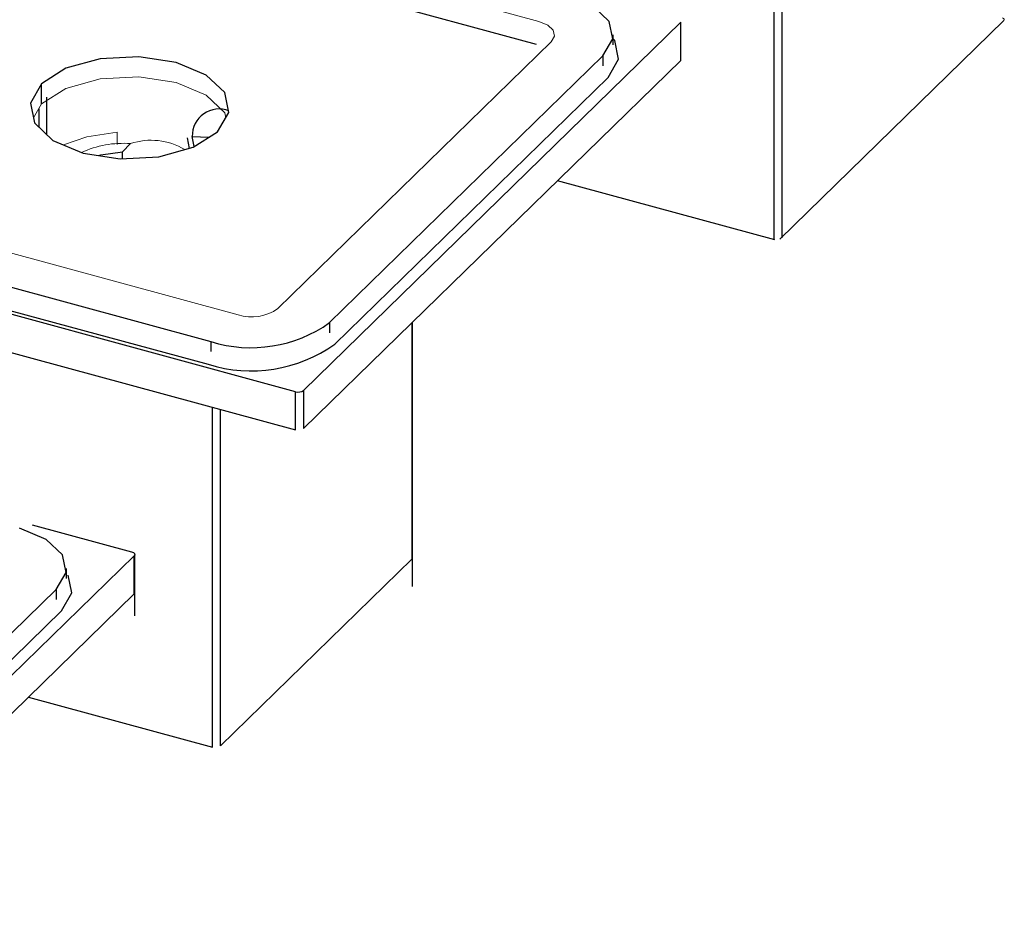
# Paper-space layout '_Trimetric' of a CAD drawing. Units: millimetres. Extents: x -280 to 76, y -285 to 64.
# Drawn here: x -56 to 28, y -117 to -41 of the extents above; entities that cross this region are included whole.
import ezdxf

# ---------------------------------------------------------------- set-up
doc = ezdxf.new("R2010")
doc.units = ezdxf.units.MM

psp = doc.layouts.new('_Trimetric')

# ---------------------------------------------------------------- linework, layer by layer
at = {"color": 7, "linetype": 'Continuous', "lineweight": 25}
for p, q in [((-56.179, -30.672), (-11.958, -42.69)), ((8.33, -31.969), (8.33, -59.323)), ((9.006, -32.152), (9.006, -59.215)), ((0.386, -40.82), (-31.816, -72.25)), ((0.386, -44.077), (0.386, -40.82)), ((27.963, -40.663), (8.829, -59.339)), ((-5.392, -42.744), (-5.392, -41.887)), ((-29.593, -66.465), (-6.259, -43.689)), ((-6.259, -43.689), (-6.259, -44.547)), ((-31.816, -75.508), (0.386, -44.077)), ((-54.187, -47.794), (-54.187, -46.079)), ((-29.151, -68.299), (-5.816, -45.524)), ((-53.746, -47.219), (-53.746, -50.409)), ((-54.422, -48.2), (-54.422, -49.766)), ((-46.586, -51.178), (-47.27, -51.879)), ((-41.749, -50.698), (-41.577, -51.585)), ((-41.318, -50.561), (-39.897, -50.638)), ((-41.149, -51.432), (-41.318, -50.561)), ((-47.27, -52.471), (-47.27, -51.879)), ((8.423, -59.403), (-10.146, -54.357)), ((-32.491, -72.358), (-93.516, -55.773)), ((-83.948, -56.06), (-39.727, -68.078)), ((-84.181, -58.002), (-39.96, -70.021)), ((-93.516, -59.03), (-32.491, -75.615)), ((-29.593, -66.465), (-29.593, -67.322)), ((-22.583, -66.496), (-22.583, -86.65)), ((-22.525, -88.979), (-22.525, -66.439)), ((-39.727, -68.078), (-39.727, -68.936)), ((-31.816, -72.25), (-31.816, -75.508)), ((-32.491, -75.615), (-32.491, -72.358)), ((-39.593, -102.701), (-39.593, -73.685)), ((-38.917, -102.593), (-38.917, -73.869)), ((-54.986, -83.715), (-46.492, -86.023)), ((-46.283, -86.371), (-78.485, -117.801)), ((-46.283, -89.628), (-46.283, -86.371)), ((-46.226, -91.496), (-46.226, -86.251)), ((-38.917, -102.593), (-22.583, -86.65)), ((-52.061, -88.295), (-52.061, -87.438)), ((-78.485, -121.058), (-46.283, -89.628)), ((-76.263, -112.016), (-52.928, -89.24)), ((-52.928, -89.24), (-52.928, -90.097)), ((-75.821, -113.85), (-52.486, -91.075)), ((-55.302, -98.431), (-39.593, -102.701))]:
    psp.add_line(p, q, dxfattribs=at)
at = {"color": 144, "linetype": 'Continuous', "lineweight": 18}
for p, q in [((-33.393, -34.859), (-11.725, -40.748)), ((-10.681, -42.488), (-34.015, -65.263)), ((-54.187, -47.794), (-54.877, -48.987)), ((-47.732, -50.208), (-47.732, -51.27)), ((-37.393, -65.801), (-81.614, -53.783))]:
    psp.add_line(p, q, dxfattribs=at)
at = {"color": 7, "linetype": 'Continuous', "lineweight": 25, "flags": 128}
for points in [[(-6.259, -43.689), (-5.424, -42.245), (-5.726, -40.746), (-7.12, -39.42), (-9.391, -38.47)], [(-5.816, -45.524), (-4.926, -43.983), (-5.249, -42.384), (-5.392, -42.248)], [(-39.152, -50.166), (-38.206, -48.528), (-38.549, -46.829), (-40.128, -45.327), (-42.703, -44.251), (-45.881, -43.763), (-49.18, -43.94), (-52.097, -44.753), (-54.187, -46.079)], [(-54.187, -46.079), (-55.133, -47.716), (-54.79, -49.416), (-53.211, -50.918), (-50.636, -51.994), (-47.458, -52.481), (-44.159, -52.305), (-41.242, -51.492), (-39.152, -50.166)], [(-49.318, -52.196), (-49.131, -52.133), (-47.27, -51.879)], [(-52.928, -89.24), (-52.094, -87.796), (-52.396, -86.297), (-53.789, -84.971), (-56.061, -84.021)], [(-46.492, -86.023), (-46.341, -86.086), (-46.248, -86.175), (-46.228, -86.275), (-46.283, -86.371)], [(-52.486, -91.075), (-51.596, -89.534), (-51.903, -88.012)]]:
    psp.add_lwpolyline(points, dxfattribs=at)
at = {"color": 144, "linetype": 'Continuous', "lineweight": 18, "flags": 128}
for points in [[(-11.725, -40.748), (-10.968, -41.065), (-10.503, -41.506), (-10.402, -42.006), (-10.681, -42.488)], [(27.838, -40.454), (27.929, -40.492), (27.984, -40.545), (27.997, -40.605), (27.963, -40.663)], [(-38.462, -48.972), (-38.549, -48.544), (-40.128, -47.042), (-42.703, -45.965), (-45.881, -45.478), (-49.18, -45.654), (-52.097, -46.467), (-54.187, -47.794)], [(-52.302, -51.298), (-50.303, -50.593), (-47.732, -50.208)]]:
    psp.add_lwpolyline(points, dxfattribs=at)
at = {"color": 7, "linetype": 'Continuous', "lineweight": 25}
for centre, radius, start, end in [((-39.015, -50.524), 2.303, 68.8623, 180.92226), ((-36.289, -57.043), 11.558, 252.69603, 305.39891), ((-36.293, -58.25), 12.329, 252.69603, 305.39891), ((-32.262, -71.622), 0.771, 252.69603, 305.39891)]:
    psp.add_arc(centre, radius, start, end, dxfattribs=at)
at = {"color": 144, "linetype": 'Continuous', "lineweight": 18}
for centre, radius, start, end in [((-47.204, -59.678), 8.523, 85.84189, 114.74348), ((-44.829, -56.442), 5.549, 58.86754, 108.46025), ((-36.247, -62.122), 3.853, 252.69603, 305.39891)]:
    psp.add_arc(centre, radius, start, end, dxfattribs=at)

doc.saveas('drawing.dxf')
